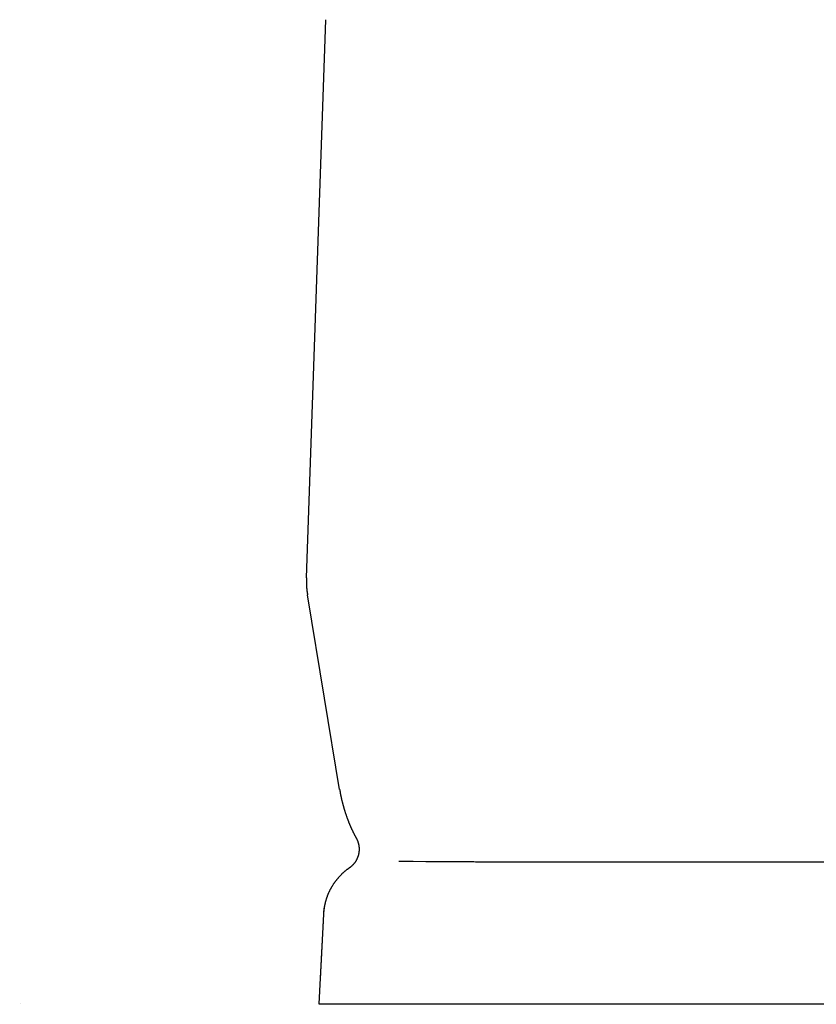
# Model space of a CAD drawing. Extents: x 0 to 30.1, y 0 to 30.
# Drawn here: x 0 to 6.5, y 0 to 8.1 of the extents above; entities that cross this region are included whole.
import ezdxf

# ---------------------------------------------------------------- set-up
doc = ezdxf.new("R2010")
doc.units = 0
doc.layers.get('0').update_dxf_attribs({"linetype": 'CONTINUOUS'})
doc.layers.get('DEFPOINTS').update_dxf_attribs({"linetype": 'CONTINUOUS'})

msp = doc.modelspace()

# ---------------------------------------------------------------- linework, layer by layer
msp.add_line((2.356282, 3.495115), (2.35721, 3.42334))
for points in [[(2.356282, 3.499064), (2.516555, 8.085429)], [(2.356282, 3.499528), (2.356282, 3.495115)], [(2.356282, 3.499064), (2.356282, 3.497438)], [(2.628282, 1.760681), (2.504941, 2.511642), (2.36476, 3.360625)], [(3.173559, 1.167903), (3.144524, 1.167903), (3.116186, 1.168135)], [(3.338361, 1.166742), (3.231745, 1.167438), (3.202477, 1.167438), (3.173559, 1.167903)], [(12.598778, 1.161864), (4.939118, 1.161864)], [(2.496114, 0.735166), (2.457556, 0)], [(2.496114, 0.734701), (2.468009, 0.203709)], [(2.496114, 0.750961), (2.495418, 0.746083)], [(2.497044, 0.761181), (2.496114, 0.750961)], [(2.496347, 0.740276), (2.496114, 0.734701)], [(2.497044, 0.750496), (2.496347, 0.740276)], [(2.49774, 0.761181), (2.496811, 0.750496)], [(2.498205, 0.771401), (2.497044, 0.761181)], [(2.499134, 0.771401), (2.49774, 0.761181)], [(2.499715, 0.782086), (2.498205, 0.771401)], [(2.500644, 0.781622), (2.498902, 0.771401)], [(2.499947, 0.784409), (2.499599, 0.782086)], [(2.500644, 0.783944), (2.499715, 0.775815)], [(2.500644, 0.783248), (2.500412, 0.780925)], [(2.457091, 0), (27.429381, 0)]]:
    msp.add_lwpolyline(points)
for points in [[(2.35721, 3.42334, 0), (2.35721, 3.42334, 0), (2.35721, 3.42333, 0), (2.35721, 3.42332, 0), (2.35721, 3.4233, 0), (2.35721, 3.42328, 0), (2.35722, 3.42326, 0), (2.35722, 3.42323, 0), (2.35722, 3.4232, 0), (2.35722, 3.42316, 0), (2.35722, 3.42312, 0), (2.35723, 3.42308, 0), (2.35723, 3.42303, 0), (2.35723, 3.42298, 0), (2.35723, 3.42292, 0), (2.35724, 3.42286, 0), (2.35724, 3.4228, 0), (2.35724, 3.42274, 0), (2.35725, 3.42267, 0), (2.35725, 3.4226, 0), (2.35725, 3.42252, 0), (2.35726, 3.42244, 0), (2.35726, 3.42236, 0), (2.35727, 3.42228, 0), (2.35727, 3.42219, 0), (2.35728, 3.42211, 0), (2.35728, 3.42202, 0), (2.35729, 3.42192, 0), (2.35729, 3.42183, 0), (2.3573, 3.42173, 0), (2.3573, 3.42163, 0), (2.35731, 3.42153, 0), (2.35731, 3.42142, 0), (2.35732, 3.42132, 0), (2.35732, 3.42121, 0), (2.35733, 3.4211, 0), (2.35733, 3.42099, 0), (2.35734, 3.42088, 0), (2.35735, 3.42076, 0), (2.35735, 3.42065, 0), (2.35736, 3.42053, 0), (2.35737, 3.42042, 0), (2.35737, 3.4203, 0), (2.35738, 3.42018, 0), (2.35738, 3.42006, 0), (2.35739, 3.41994, 0), (2.3574, 3.41981, 0), (2.3574, 3.41969, 0), (2.35741, 3.41957, 0), (2.35742, 3.41944, 0), (2.35742, 3.41932, 0), (2.35743, 3.4192, 0), (2.35744, 3.41907, 0), (2.35744, 3.41895, 0), (2.35745, 3.41882, 0), (2.35746, 3.4187, 0), (2.35746, 3.41857, 0), (2.35747, 3.41845, 0), (2.35747, 3.41833, 0), (2.35748, 3.4182, 0), (2.35749, 3.41808, 0), (2.35749, 3.41796, 0), (2.3575, 3.41784, 0), (2.35751, 3.41772, 0), (2.35751, 3.4176, 0), (2.35752, 3.41748, 0), (2.35753, 3.41736, 0), (2.35753, 3.41724, 0), (2.35754, 3.41713, 0), (2.35754, 3.41701, 0), (2.35755, 3.4169, 0), (2.35756, 3.41679, 0), (2.35756, 3.41668, 0), (2.35757, 3.41657, 0), (2.35757, 3.41647, 0), (2.35758, 3.41636, 0), (2.35758, 3.41626, 0), (2.35759, 3.41616, 0), (2.35759, 3.41606, 0), (2.3576, 3.41596, 0), (2.3576, 3.41587, 0), (2.35761, 3.41578, 0), (2.35761, 3.41569, 0), (2.35762, 3.4156, 0), (2.35762, 3.41552, 0), (2.35763, 3.41544, 0), (2.35763, 3.41536, 0), (2.35764, 3.41528, 0), (2.35764, 3.41521, 0), (2.35764, 3.41514, 0), (2.35765, 3.41507, 0), (2.35765, 3.41501, 0), (2.35765, 3.41495, 0), (2.35766, 3.4149, 0), (2.35766, 3.41484, 0), (2.35766, 3.41479, 0), (2.35766, 3.41475, 0), (2.35767, 3.41471, 0), (2.35767, 3.41467, 0), (2.35767, 3.41463, 0), (2.35767, 3.4146, 0), (2.35767, 3.41458, 0), (2.35767, 3.41456, 0), (2.35767, 3.41454, 0), (2.35768, 3.41453, 0), (2.35768, 3.41452, 0), (2.35768, 3.41451, 0), (2.3577, 3.41422, 0), (2.35774, 3.41377, 0), (2.35778, 3.41333, 0), (2.35782, 3.41288, 0), (2.35786, 3.41244, 0), (2.35791, 3.41199, 0), (2.35795, 3.41155, 0), (2.35799, 3.4111, 0), (2.35803, 3.41066, 0), (2.35808, 3.41022, 0), (2.35812, 3.40977, 0), (2.35816, 3.40933, 0), (2.35821, 3.40889, 0), (2.35825, 3.40845, 0), (2.3583, 3.408, 0), (2.35834, 3.40756, 0), (2.35839, 3.40712, 0), (2.35843, 3.40668, 0), (2.35848, 3.40624, 0), (2.35853, 3.40579, 0), (2.35858, 3.40535, 0), (2.35862, 3.40491, 0), (2.35867, 3.40447, 0), (2.35872, 3.40403, 0), (2.35877, 3.40359, 0), (2.35882, 3.40315, 0), (2.35887, 3.40271, 0), (2.35892, 3.40227, 0), (2.35897, 3.40183, 0), (2.35902, 3.40139, 0), (2.35907, 3.40095, 0), (2.35912, 3.40051, 0), (2.35917, 3.40007, 0), (2.35922, 3.39964, 0), (2.35927, 3.3992, 0), (2.35933, 3.39876, 0), (2.35938, 3.39832, 0), (2.35943, 3.39788, 0), (2.35949, 3.39744, 0), (2.35954, 3.39701, 0), (2.35959, 3.39657, 0), (2.35965, 3.39613, 0), (2.3597, 3.39569, 0), (2.35976, 3.39526, 0), (2.35981, 3.39482, 0), (2.35987, 3.39438, 0), (2.35992, 3.39395, 0), (2.35998, 3.39351, 0), (2.36003, 3.39307, 0), (2.36009, 3.39264, 0), (2.36015, 3.3922, 0), (2.3602, 3.39177, 0), (2.36026, 3.39133, 0), (2.36032, 3.39089, 0), (2.36038, 3.39046, 0), (2.36043, 3.39002, 0), (2.36049, 3.38959, 0), (2.36055, 3.38915, 0), (2.36061, 3.38872, 0), (2.36067, 3.38828, 0), (2.36073, 3.38785, 0), (2.36078, 3.38741, 0), (2.36084, 3.38698, 0), (2.3609, 3.38654, 0), (2.36096, 3.38611, 0), (2.36102, 3.38567, 0), (2.36108, 3.38524, 0), (2.36114, 3.3848, 0), (2.36121, 3.38437, 0), (2.36127, 3.38394, 0), (2.36133, 3.3835, 0), (2.36139, 3.38307, 0), (2.36145, 3.38263, 0), (2.36151, 3.3822, 0), (2.36157, 3.38177, 0), (2.36163, 3.38133, 0), (2.3617, 3.3809, 0), (2.36176, 3.38047, 0), (2.36182, 3.38003, 0), (2.36188, 3.3796, 0), (2.36195, 3.37917, 0), (2.36201, 3.37873, 0), (2.36207, 3.3783, 0), (2.36214, 3.37787, 0), (2.3622, 3.37743, 0), (2.36226, 3.377, 0), (2.36233, 3.37657, 0), (2.36239, 3.37613, 0), (2.36245, 3.3757, 0), (2.36252, 3.37527, 0), (2.36258, 3.37484, 0), (2.36265, 3.3744, 0), (2.36271, 3.37397, 0), (2.36277, 3.37354, 0), (2.36284, 3.3731, 0), (2.3629, 3.37267, 0), (2.36297, 3.37224, 0), (2.36303, 3.37181, 0), (2.3631, 3.37137, 0), (2.36316, 3.37094, 0), (2.36323, 3.37051, 0), (2.36329, 3.37008, 0), (2.36336, 3.36964, 0), (2.36342, 3.36921, 0), (2.36349, 3.36878, 0), (2.36356, 3.36835, 0), (2.3636, 3.36806, 0), (2.3636, 3.36805, 0), (2.3636, 3.36805, 0), (2.3636, 3.36804, 0), (2.3636, 3.36802, 0), (2.36361, 3.368, 0), (2.36361, 3.36798, 0), (2.36361, 3.36796, 0), (2.36362, 3.36793, 0), (2.36362, 3.3679, 0), (2.36363, 3.36786, 0), (2.36364, 3.36782, 0), (2.36364, 3.36778, 0), (2.36365, 3.36774, 0), (2.36366, 3.36769, 0), (2.36366, 3.36764, 0), (2.36367, 3.36759, 0), (2.36368, 3.36753, 0), (2.36369, 3.36747, 0), (2.3637, 3.36741, 0), (2.36371, 3.36735, 0), (2.36372, 3.36728, 0), (2.36373, 3.36721, 0), (2.36374, 3.36714, 0), (2.36375, 3.36707, 0), (2.36377, 3.36699, 0), (2.36378, 3.36692, 0), (2.36379, 3.36684, 0), (2.3638, 3.36676, 0), (2.36382, 3.36667, 0), (2.36383, 3.36659, 0), (2.36384, 3.3665, 0), (2.36386, 3.36641, 0), (2.36387, 3.36632, 0), (2.36388, 3.36623, 0), (2.3639, 3.36614, 0), (2.36391, 3.36605, 0), (2.36393, 3.36595, 0), (2.36394, 3.36586, 0), (2.36396, 3.36576, 0), (2.36397, 3.36566, 0), (2.36399, 3.36556, 0), (2.364, 3.36546, 0), (2.36402, 3.36536, 0), (2.36404, 3.36526, 0), (2.36405, 3.36516, 0), (2.36407, 3.36505, 0), (2.36408, 3.36495, 0), (2.3641, 3.36485, 0), (2.36412, 3.36474, 0), (2.36413, 3.36464, 0), (2.36415, 3.36453, 0), (2.36417, 3.36443, 0), (2.36418, 3.36432, 0), (2.3642, 3.36422, 0), (2.36421, 3.36411, 0), (2.36423, 3.36401, 0), (2.36425, 3.36391, 0), (2.36426, 3.3638, 0), (2.36428, 3.3637, 0), (2.3643, 3.36359, 0), (2.36431, 3.36349, 0), (2.36433, 3.36339, 0), (2.36434, 3.36329, 0), (2.36436, 3.36319, 0), (2.36438, 3.36309, 0), (2.36439, 3.36299, 0), (2.36441, 3.36289, 0), (2.36442, 3.36279, 0), (2.36444, 3.3627, 0), (2.36445, 3.3626, 0), (2.36447, 3.36251, 0), (2.36448, 3.36242, 0), (2.36449, 3.36233, 0), (2.36451, 3.36224, 0), (2.36452, 3.36215, 0), (2.36454, 3.36207, 0), (2.36455, 3.36198, 0), (2.36456, 3.3619, 0), (2.36457, 3.36182, 0), (2.36459, 3.36174, 0), (2.3646, 3.36166, 0), (2.36461, 3.36159, 0), (2.36462, 3.36152, 0), (2.36463, 3.36145, 0), (2.36464, 3.36138, 0), (2.36465, 3.36131, 0), (2.36466, 3.36125, 0), (2.36467, 3.36119, 0), (2.36468, 3.36113, 0), (2.36469, 3.36108, 0), (2.3647, 3.36103, 0), (2.36471, 3.36098, 0), (2.36471, 3.36093, 0), (2.36472, 3.36089, 0), (2.36473, 3.36085, 0), (2.36473, 3.36081, 0), (2.36474, 3.36078, 0), (2.36474, 3.36074, 0), (2.36475, 3.36072, 0), (2.36475, 3.36069, 0), (2.36475, 3.36067, 0), (2.36476, 3.36066, 0), (2.36476, 3.36064, 0), (2.36476, 3.36063, 0), (2.36476, 3.36063, 0), (2.36476, 3.36062, 0)], [(2.62886, 1.76045, 0), (2.62886, 1.76044, 0), (2.62887, 1.76042, 0), (2.62887, 1.76038, 0), (2.62888, 1.76033, 0), (2.62889, 1.76027, 0), (2.6289, 1.76019, 0), (2.62892, 1.76011, 0), (2.62894, 1.76, 0), (2.62895, 1.75989, 0), (2.62898, 1.75976, 0), (2.629, 1.75962, 0), (2.62902, 1.75947, 0), (2.62905, 1.75931, 0), (2.62908, 1.75914, 0), (2.62911, 1.75895, 0), (2.62914, 1.75876, 0), (2.62917, 1.75856, 0), (2.62921, 1.75834, 0), (2.62924, 1.75812, 0), (2.62928, 1.75788, 0), (2.62932, 1.75764, 0), (2.62936, 1.75739, 0), (2.62941, 1.75713, 0), (2.62945, 1.75686, 0), (2.6295, 1.75658, 0), (2.62954, 1.7563, 0), (2.62959, 1.75601, 0), (2.62964, 1.75571, 0), (2.62969, 1.7554, 0), (2.62974, 1.75509, 0), (2.62979, 1.75477, 0), (2.62985, 1.75445, 0), (2.6299, 1.75411, 0), (2.62996, 1.75378, 0), (2.63001, 1.75344, 0), (2.63007, 1.75309, 0), (2.63013, 1.75274, 0), (2.63018, 1.75238, 0), (2.63024, 1.75202, 0), (2.6303, 1.75166, 0), (2.63036, 1.75129, 0), (2.63042, 1.75092, 0), (2.63049, 1.75054, 0), (2.63055, 1.75017, 0), (2.63061, 1.74979, 0), (2.63067, 1.74941, 0), (2.63073, 1.74902, 0), (2.6308, 1.74864, 0), (2.63086, 1.74825, 0), (2.63093, 1.74786, 0), (2.63099, 1.74747, 0), (2.63105, 1.74708, 0), (2.63112, 1.74669, 0), (2.63118, 1.7463, 0), (2.63124, 1.74591, 0), (2.63131, 1.74552, 0), (2.63137, 1.74514, 0), (2.63144, 1.74475, 0), (2.6315, 1.74436, 0), (2.63156, 1.74398, 0), (2.63162, 1.7436, 0), (2.63169, 1.74322, 0), (2.63175, 1.74284, 0), (2.63181, 1.74246, 0), (2.63187, 1.74209, 0), (2.63193, 1.74172, 0), (2.63199, 1.74136, 0), (2.63205, 1.74099, 0), (2.63211, 1.74064, 0), (2.63217, 1.74028, 0), (2.63222, 1.73994, 0), (2.63228, 1.73959, 0), (2.63234, 1.73925, 0), (2.63239, 1.73892, 0), (2.63244, 1.73859, 0), (2.6325, 1.73827, 0), (2.63255, 1.73796, 0), (2.6326, 1.73765, 0), (2.63265, 1.73735, 0), (2.6327, 1.73705, 0), (2.63274, 1.73677, 0), (2.63279, 1.73649, 0), (2.63283, 1.73622, 0), (2.63288, 1.73595, 0), (2.63292, 1.7357, 0), (2.63296, 1.73545, 0), (2.633, 1.73522, 0), (2.63303, 1.73499, 0), (2.63307, 1.73477, 0), (2.6331, 1.73456, 0), (2.63314, 1.73437, 0), (2.63317, 1.73418, 0), (2.6332, 1.734, 0), (2.63322, 1.73384, 0), (2.63325, 1.73368, 0), (2.63327, 1.73354, 0), (2.63329, 1.73341, 0), (2.63331, 1.73329, 0), (2.63333, 1.73318, 0), (2.63335, 1.73309, 0), (2.63336, 1.73301, 0), (2.63337, 1.73294, 0), (2.63338, 1.73289, 0), (2.63339, 1.73285, 0), (2.63339, 1.73282, 0), (2.63339, 1.73281, 0), (2.63383, 1.73052, 0), (2.63449, 1.72709, 0), (2.63515, 1.72366, 0), (2.63583, 1.72023, 0), (2.63652, 1.7168, 0), (2.63721, 1.71338, 0), (2.63792, 1.70996, 0), (2.63863, 1.70654, 0), (2.63935, 1.70312, 0), (2.64008, 1.6997, 0), (2.64082, 1.69629, 0), (2.64157, 1.69288, 0), (2.64233, 1.68947, 0), (2.6431, 1.68606, 0), (2.64387, 1.68265, 0), (2.64466, 1.67925, 0), (2.64545, 1.67585, 0), (2.64626, 1.67245, 0), (2.64707, 1.66906, 0), (2.64789, 1.66566, 0), (2.64872, 1.66227, 0), (2.64956, 1.65888, 0), (2.65041, 1.65549, 0), (2.65126, 1.65211, 0), (2.65213, 1.64873, 0), (2.653, 1.64535, 0), (2.65389, 1.64197, 0), (2.65478, 1.6386, 0), (2.65568, 1.63522, 0), (2.65659, 1.63185, 0), (2.65751, 1.62849, 0), (2.65844, 1.62512, 0), (2.65938, 1.62176, 0), (2.66033, 1.6184, 0), (2.66128, 1.61504, 0), (2.66225, 1.61169, 0), (2.66322, 1.60834, 0), (2.6642, 1.60499, 0), (2.66519, 1.60164, 0), (2.66619, 1.5983, 0), (2.6672, 1.59496, 0), (2.66822, 1.59162, 0), (2.66925, 1.58829, 0), (2.67028, 1.58496, 0), (2.67133, 1.58163, 0), (2.67238, 1.5783, 0), (2.67345, 1.57498, 0), (2.67452, 1.57166, 0), (2.6756, 1.56835, 0), (2.67669, 1.56503, 0), (2.67779, 1.56172, 0), (2.6789, 1.55841, 0), (2.68001, 1.55511, 0), (2.68114, 1.55181, 0), (2.68227, 1.54851, 0), (2.68342, 1.54522, 0), (2.68457, 1.54192, 0), (2.68573, 1.53864, 0), (2.6869, 1.53535, 0), (2.68808, 1.53207, 0), (2.68927, 1.52879, 0), (2.69046, 1.52551, 0), (2.69167, 1.52224, 0), (2.69288, 1.51897, 0), (2.69411, 1.51571, 0), (2.69534, 1.51245, 0), (2.69658, 1.50919, 0), (2.69783, 1.50593, 0), (2.69909, 1.50268, 0), (2.70036, 1.49943, 0), (2.70164, 1.49619, 0), (2.70292, 1.49295, 0), (2.70422, 1.48971, 0), (2.70552, 1.48648, 0), (2.70684, 1.48325, 0), (2.70816, 1.48002, 0), (2.70949, 1.4768, 0), (2.71083, 1.47358, 0), (2.71218, 1.47037, 0), (2.71353, 1.46715, 0), (2.7149, 1.46395, 0), (2.71628, 1.46074, 0), (2.71766, 1.45754, 0), (2.71905, 1.45435, 0), (2.72046, 1.45116, 0), (2.72187, 1.44797, 0), (2.72329, 1.44478, 0), (2.72472, 1.4416, 0), (2.72615, 1.43843, 0), (2.7276, 1.43525, 0), (2.72905, 1.43209, 0), (2.73052, 1.42892, 0), (2.73199, 1.42576, 0), (2.73347, 1.42261, 0), (2.73497, 1.41945, 0), (2.73646, 1.41631, 0), (2.73797, 1.41316, 0), (2.73949, 1.41002, 0), (2.74102, 1.40689, 0), (2.74255, 1.40376, 0), (2.7441, 1.40063, 0), (2.74565, 1.39751, 0), (2.74721, 1.39439, 0), (2.74878, 1.39128, 0), (2.75036, 1.38817, 0), (2.75195, 1.38506, 0), (2.75302, 1.38299, 0), (2.75302, 1.38298, 0), (2.75304, 1.38296, 0), (2.75306, 1.38292, 0), (2.75308, 1.38287, 0), (2.75312, 1.38281, 0), (2.75315, 1.38274, 0), (2.7532, 1.38265, 0), (2.75325, 1.38255, 0), (2.75331, 1.38244, 0), (2.75338, 1.38232, 0), (2.75345, 1.38219, 0), (2.75352, 1.38205, 0), (2.7536, 1.3819, 0), (2.75369, 1.38174, 0), (2.75378, 1.38157, 0), (2.75388, 1.38139, 0), (2.75398, 1.3812, 0), (2.75409, 1.381, 0), (2.7542, 1.38079, 0), (2.75432, 1.38057, 0), (2.75444, 1.38035, 0), (2.75456, 1.38011, 0), (2.75469, 1.37987, 0), (2.75483, 1.37962, 0), (2.75496, 1.37937, 0), (2.7551, 1.3791, 0), (2.75525, 1.37884, 0), (2.7554, 1.37856, 0), (2.75555, 1.37828, 0), (2.7557, 1.37799, 0), (2.75586, 1.37769, 0), (2.75602, 1.37739, 0), (2.75618, 1.37709, 0), (2.75635, 1.37678, 0), (2.75652, 1.37647, 0), (2.75669, 1.37615, 0), (2.75686, 1.37582, 0), (2.75704, 1.3755, 0), (2.75722, 1.37516, 0), (2.7574, 1.37483, 0), (2.75758, 1.37449, 0), (2.75776, 1.37415, 0), (2.75795, 1.37381, 0), (2.75813, 1.37346, 0), (2.75832, 1.37311, 0), (2.75851, 1.37276, 0), (2.7587, 1.37241, 0), (2.75889, 1.37206, 0), (2.75908, 1.3717, 0), (2.75927, 1.37135, 0), (2.75946, 1.37099, 0), (2.75965, 1.37063, 0), (2.75984, 1.37028, 0), (2.76003, 1.36992, 0), (2.76023, 1.36956, 0), (2.76042, 1.36921, 0), (2.76061, 1.36885, 0), (2.7608, 1.3685, 0), (2.76099, 1.36814, 0), (2.76118, 1.36779, 0), (2.76136, 1.36744, 0), (2.76155, 1.36709, 0), (2.76174, 1.36675, 0), (2.76192, 1.36641, 0), (2.7621, 1.36607, 0), (2.76228, 1.36573, 0), (2.76246, 1.36539, 0), (2.76264, 1.36506, 0), (2.76281, 1.36474, 0), (2.76299, 1.36442, 0), (2.76316, 1.3641, 0), (2.76332, 1.36379, 0), (2.76349, 1.36348, 0), (2.76365, 1.36317, 0), (2.76381, 1.36288, 0), (2.76397, 1.36258, 0), (2.76412, 1.3623, 0), (2.76427, 1.36202, 0), (2.76442, 1.36174, 0), (2.76456, 1.36148, 0), (2.7647, 1.36122, 0), (2.76484, 1.36096, 0), (2.76497, 1.36072, 0), (2.7651, 1.36048, 0), (2.76522, 1.36025, 0), (2.76534, 1.36003, 0), (2.76546, 1.35981, 0), (2.76557, 1.35961, 0), (2.76567, 1.35941, 0), (2.76577, 1.35922, 0), (2.76587, 1.35905, 0), (2.76596, 1.35888, 0), (2.76604, 1.35872, 0), (2.76612, 1.35857, 0), (2.7662, 1.35843, 0), (2.76627, 1.35831, 0), (2.76633, 1.35819, 0), (2.76639, 1.35808, 0), (2.76644, 1.35799, 0), (2.76648, 1.35791, 0), (2.76652, 1.35784, 0), (2.76655, 1.35778, 0), (2.76657, 1.35774, 0), (2.76659, 1.3577, 0), (2.7666, 1.35768, 0), (2.7666, 1.35768, 0)], [(2.76602, 1.35768, 0), (2.76602, 1.35767, 0), (2.76603, 1.35767, 0), (2.76603, 1.35766, 0), (2.76604, 1.35765, 0), (2.76605, 1.35764, 0), (2.76605, 1.35763, 0), (2.76607, 1.35761, 0), (2.76608, 1.35759, 0), (2.76609, 1.35757, 0), (2.76611, 1.35754, 0), (2.76612, 1.35752, 0), (2.76614, 1.35749, 0), (2.76616, 1.35746, 0), (2.76618, 1.35742, 0), (2.76621, 1.35739, 0), (2.76623, 1.35735, 0), (2.76625, 1.35731, 0), (2.76628, 1.35727, 0), (2.76631, 1.35722, 0), (2.76634, 1.35718, 0), (2.76637, 1.35713, 0), (2.7664, 1.35708, 0), (2.76643, 1.35703, 0), (2.76646, 1.35698, 0), (2.76649, 1.35693, 0), (2.76653, 1.35687, 0), (2.76656, 1.35682, 0), (2.7666, 1.35676, 0), (2.76664, 1.3567, 0), (2.76668, 1.35664, 0), (2.76672, 1.35658, 0), (2.76676, 1.35652, 0), (2.7668, 1.35645, 0), (2.76684, 1.35639, 0), (2.76688, 1.35632, 0), (2.76692, 1.35625, 0), (2.76696, 1.35619, 0), (2.76701, 1.35612, 0), (2.76705, 1.35605, 0), (2.76709, 1.35598, 0), (2.76714, 1.35591, 0), (2.76718, 1.35583, 0), (2.76723, 1.35576, 0), (2.76728, 1.35569, 0), (2.76732, 1.35562, 0), (2.76737, 1.35554, 0), (2.76742, 1.35547, 0), (2.76746, 1.35539, 0), (2.76751, 1.35532, 0), (2.76756, 1.35524, 0), (2.7676, 1.35517, 0), (2.76765, 1.35509, 0), (2.7677, 1.35502, 0), (2.76775, 1.35494, 0), (2.76779, 1.35487, 0), (2.76784, 1.35479, 0), (2.76789, 1.35472, 0), (2.76794, 1.35464, 0), (2.76798, 1.35457, 0), (2.76803, 1.35449, 0), (2.76808, 1.35442, 0), (2.76812, 1.35434, 0), (2.76817, 1.35427, 0), (2.76822, 1.3542, 0), (2.76826, 1.35413, 0), (2.76831, 1.35406, 0), (2.76835, 1.35399, 0), (2.76839, 1.35392, 0), (2.76844, 1.35385, 0), (2.76848, 1.35378, 0), (2.76852, 1.35371, 0), (2.76857, 1.35364, 0), (2.76861, 1.35358, 0), (2.76865, 1.35351, 0), (2.76869, 1.35345, 0), (2.76873, 1.35339, 0), (2.76876, 1.35333, 0), (2.7688, 1.35327, 0), (2.76884, 1.35321, 0), (2.76887, 1.35315, 0), (2.76891, 1.3531, 0), (2.76894, 1.35304, 0), (2.76898, 1.35299, 0), (2.76901, 1.35294, 0), (2.76904, 1.35289, 0), (2.76907, 1.35284, 0), (2.7691, 1.3528, 0), (2.76913, 1.35275, 0), (2.76915, 1.35271, 0), (2.76918, 1.35267, 0), (2.7692, 1.35263, 0), (2.76922, 1.3526, 0), (2.76925, 1.35256, 0), (2.76927, 1.35253, 0), (2.76929, 1.3525, 0), (2.7693, 1.35247, 0), (2.76932, 1.35245, 0), (2.76933, 1.35243, 0), (2.76935, 1.35241, 0), (2.76936, 1.35239, 0), (2.76937, 1.35237, 0), (2.76938, 1.35236, 0), (2.76938, 1.35235, 0), (2.76939, 1.35234, 0), (2.76939, 1.35234, 0), (2.76939, 1.35233, 0), (2.77014, 1.35079, 0), (2.77123, 1.34848, 0), (2.77229, 1.34615, 0), (2.77332, 1.34382, 0), (2.77431, 1.34148, 0), (2.77527, 1.33913, 0), (2.7762, 1.33678, 0), (2.77709, 1.33442, 0), (2.77795, 1.33205, 0), (2.77878, 1.32968, 0), (2.77957, 1.3273, 0), (2.78033, 1.32491, 0), (2.78105, 1.32252, 0), (2.78175, 1.32013, 0), (2.78241, 1.31773, 0), (2.78303, 1.31533, 0), (2.78363, 1.31292, 0), (2.78419, 1.31051, 0), (2.78472, 1.3081, 0), (2.78522, 1.30568, 0), (2.78568, 1.30326, 0), (2.78611, 1.30084, 0), (2.78651, 1.29841, 0), (2.78688, 1.29599, 0), (2.78721, 1.29356, 0), (2.78752, 1.29113, 0), (2.78779, 1.2887, 0), (2.78803, 1.28627, 0), (2.78823, 1.28384, 0), (2.78841, 1.28141, 0), (2.78855, 1.27898, 0), (2.78867, 1.27655, 0), (2.78875, 1.27413, 0), (2.78879, 1.2717, 0), (2.78881, 1.26927, 0), (2.7888, 1.26685, 0), (2.78875, 1.26443, 0), (2.78868, 1.26201, 0), (2.78857, 1.25959, 0), (2.78843, 1.25718, 0), (2.78826, 1.25477, 0), (2.78806, 1.25236, 0), (2.78783, 1.24996, 0), (2.78757, 1.24756, 0), (2.78728, 1.24517, 0), (2.78695, 1.24278, 0), (2.7866, 1.24039, 0), (2.78621, 1.23801, 0), (2.7858, 1.23564, 0), (2.78536, 1.23328, 0), (2.78488, 1.23092, 0), (2.78437, 1.22856, 0), (2.78384, 1.22621, 0), (2.78327, 1.22388, 0), (2.78268, 1.22154, 0), (2.78205, 1.21922, 0), (2.7814, 1.2169, 0), (2.78072, 1.2146, 0), (2.78, 1.2123, 0), (2.77926, 1.21001, 0), (2.77848, 1.20773, 0), (2.77768, 1.20546, 0), (2.77685, 1.2032, 0), (2.77599, 1.20094, 0), (2.7751, 1.1987, 0), (2.77418, 1.19648, 0), (2.77323, 1.19426, 0), (2.77225, 1.19205, 0), (2.77125, 1.18986, 0), (2.77021, 1.18767, 0), (2.76915, 1.1855, 0), (2.76806, 1.18335, 0), (2.76694, 1.1812, 0), (2.76579, 1.17907, 0), (2.76461, 1.17695, 0), (2.7634, 1.17485, 0), (2.76217, 1.17276, 0), (2.76091, 1.17068, 0), (2.75962, 1.16862, 0), (2.7583, 1.16658, 0), (2.75695, 1.16455, 0), (2.75558, 1.16253, 0), (2.75418, 1.16053, 0), (2.75275, 1.15855, 0), (2.75129, 1.15659, 0), (2.7498, 1.15464, 0), (2.74829, 1.15271, 0), (2.74675, 1.15079, 0), (2.74518, 1.1489, 0), (2.74359, 1.14702, 0), (2.74197, 1.14516, 0), (2.74032, 1.14332, 0), (2.73864, 1.1415, 0), (2.73694, 1.13969, 0), (2.73521, 1.13791, 0), (2.73345, 1.13615, 0), (2.73167, 1.13441, 0), (2.72986, 1.13268, 0), (2.72802, 1.13098, 0), (2.72616, 1.1293, 0), (2.72427, 1.12764, 0), (2.72235, 1.126, 0), (2.72041, 1.12439, 0), (2.71844, 1.1228, 0), (2.71645, 1.12123, 0), (2.71443, 1.11968, 0), (2.71306, 1.11866, 0), (2.71306, 1.11866, 0), (2.71306, 1.11865, 0), (2.71305, 1.11865, 0), (2.71304, 1.11864, 0), (2.71303, 1.11863, 0), (2.71301, 1.11862, 0), (2.71299, 1.11861, 0), (2.71297, 1.11859, 0), (2.71295, 1.11857, 0), (2.71293, 1.11856, 0), (2.7129, 1.11853, 0), (2.71287, 1.11851, 0), (2.71284, 1.11849, 0), (2.7128, 1.11846, 0), (2.71277, 1.11844, 0), (2.71273, 1.11841, 0), (2.71269, 1.11838, 0), (2.71265, 1.11835, 0), (2.71261, 1.11832, 0), (2.71256, 1.11828, 0), (2.71252, 1.11825, 0), (2.71247, 1.11821, 0), (2.71242, 1.11817, 0), (2.71237, 1.11813, 0), (2.71232, 1.11809, 0), (2.71226, 1.11805, 0), (2.71221, 1.11801, 0), (2.71215, 1.11797, 0), (2.71209, 1.11792, 0), (2.71203, 1.11788, 0), (2.71197, 1.11783, 0), (2.71191, 1.11779, 0), (2.71185, 1.11774, 0), (2.71178, 1.11769, 0), (2.71172, 1.11764, 0), (2.71165, 1.11759, 0), (2.71158, 1.11754, 0), (2.71152, 1.11749, 0), (2.71145, 1.11744, 0), (2.71138, 1.11739, 0), (2.71131, 1.11733, 0), (2.71124, 1.11728, 0), (2.71117, 1.11723, 0), (2.7111, 1.11717, 0), (2.71102, 1.11712, 0), (2.71095, 1.11706, 0), (2.71088, 1.11701, 0), (2.71081, 1.11695, 0), (2.71073, 1.1169, 0), (2.71066, 1.11684, 0), (2.71059, 1.11679, 0), (2.71051, 1.11673, 0), (2.71044, 1.11668, 0), (2.71036, 1.11662, 0), (2.71029, 1.11656, 0), (2.71022, 1.11651, 0), (2.71014, 1.11645, 0), (2.71007, 1.1164, 0), (2.71, 1.11634, 0), (2.70993, 1.11629, 0), (2.70985, 1.11623, 0), (2.70978, 1.11618, 0), (2.70971, 1.11613, 0), (2.70964, 1.11607, 0), (2.70957, 1.11602, 0), (2.7095, 1.11597, 0), (2.70943, 1.11591, 0), (2.70936, 1.11586, 0), (2.7093, 1.11581, 0), (2.70923, 1.11576, 0), (2.70916, 1.11571, 0), (2.7091, 1.11566, 0), (2.70904, 1.11562, 0), (2.70897, 1.11557, 0), (2.70891, 1.11552, 0), (2.70885, 1.11548, 0), (2.70879, 1.11543, 0), (2.70873, 1.11539, 0), (2.70868, 1.11535, 0), (2.70862, 1.1153, 0), (2.70857, 1.11526, 0), (2.70852, 1.11522, 0), (2.70847, 1.11519, 0), (2.70842, 1.11515, 0), (2.70837, 1.11511, 0), (2.70832, 1.11508, 0), (2.70828, 1.11504, 0), (2.70824, 1.11501, 0), (2.7082, 1.11498, 0), (2.70816, 1.11495, 0), (2.70812, 1.11492, 0), (2.70809, 1.1149, 0), (2.70805, 1.11487, 0), (2.70802, 1.11485, 0), (2.70799, 1.11483, 0), (2.70797, 1.11481, 0), (2.70794, 1.11479, 0), (2.70792, 1.11477, 0), (2.7079, 1.11476, 0), (2.70789, 1.11475, 0), (2.70787, 1.11474, 0), (2.70786, 1.11473, 0), (2.70785, 1.11472, 0), (2.70784, 1.11472, 0), (2.70784, 1.11471, 0), (2.70784, 1.11471, 0)], [(4.93912, 1.16186, 0), (4.93909, 1.16186, 0), (4.93902, 1.16186, 0), (4.9389, 1.16186, 0), (4.93873, 1.16186, 0), (4.93851, 1.16186, 0), (4.93825, 1.16186, 0), (4.93794, 1.16186, 0), (4.93759, 1.16186, 0), (4.93719, 1.16186, 0), (4.93676, 1.16186, 0), (4.93628, 1.16186, 0), (4.93577, 1.16186, 0), (4.93521, 1.16186, 0), (4.93462, 1.16186, 0), (4.93399, 1.16186, 0), (4.93332, 1.16186, 0), (4.93262, 1.16186, 0), (4.93188, 1.16186, 0), (4.93111, 1.16186, 0), (4.93031, 1.16186, 0), (4.92948, 1.16186, 0), (4.92861, 1.16186, 0), (4.92772, 1.16186, 0), (4.9268, 1.16186, 0), (4.92585, 1.16186, 0), (4.92487, 1.16186, 0), (4.92387, 1.16186, 0), (4.92284, 1.16186, 0), (4.92179, 1.16186, 0), (4.92072, 1.16186, 0), (4.91963, 1.16186, 0), (4.91851, 1.16186, 0), (4.91737, 1.16186, 0), (4.91622, 1.16186, 0), (4.91504, 1.16186, 0), (4.91385, 1.16186, 0), (4.91265, 1.16186, 0), (4.91142, 1.16186, 0), (4.91019, 1.16186, 0), (4.90894, 1.16186, 0), (4.90768, 1.16186, 0), (4.9064, 1.16186, 0), (4.90512, 1.16186, 0), (4.90382, 1.16186, 0), (4.90252, 1.16186, 0), (4.90121, 1.16186, 0), (4.89989, 1.16186, 0), (4.89857, 1.16186, 0), (4.89724, 1.16186, 0), (4.89591, 1.16186, 0), (4.89457, 1.16186, 0), (4.89324, 1.16186, 0), (4.8919, 1.16186, 0), (4.89056, 1.16186, 0), (4.88922, 1.16186, 0), (4.88789, 1.16186, 0), (4.88655, 1.16186, 0), (4.88522, 1.16186, 0), (4.8839, 1.16186, 0), (4.88258, 1.16186, 0), (4.88127, 1.16186, 0), (4.87996, 1.16186, 0), (4.87866, 1.16186, 0), (4.87737, 1.16186, 0), (4.8761, 1.16186, 0), (4.87483, 1.16186, 0), (4.87358, 1.16186, 0), (4.87233, 1.16186, 0), (4.87111, 1.16186, 0), (4.8699, 1.16186, 0), (4.8687, 1.16186, 0), (4.86752, 1.16186, 0), (4.86636, 1.16186, 0), (4.86522, 1.16186, 0), (4.86409, 1.16186, 0), (4.86299, 1.16186, 0), (4.86191, 1.16186, 0), (4.86085, 1.16186, 0), (4.85982, 1.16186, 0), (4.85881, 1.16186, 0), (4.85782, 1.16186, 0), (4.85686, 1.16186, 0), (4.85593, 1.16186, 0), (4.85503, 1.16186, 0), (4.85416, 1.16186, 0), (4.85331, 1.16186, 0), (4.8525, 1.16186, 0), (4.85172, 1.16186, 0), (4.85097, 1.16186, 0), (4.85026, 1.16186, 0), (4.84958, 1.16186, 0), (4.84894, 1.16186, 0), (4.84833, 1.16186, 0), (4.84776, 1.16186, 0), (4.84724, 1.16186, 0), (4.84675, 1.16186, 0), (4.8463, 1.16186, 0), (4.84589, 1.16186, 0), (4.84552, 1.16186, 0), (4.8452, 1.16186, 0), (4.84492, 1.16186, 0), (4.84469, 1.16186, 0), (4.84451, 1.16186, 0), (4.84437, 1.16186, 0), (4.84428, 1.16186, 0), (4.84423, 1.16186, 0), (4.83536, 1.16186, 0), (4.82207, 1.16186, 0), (4.80877, 1.16187, 0), (4.79547, 1.16187, 0), (4.78217, 1.16187, 0), (4.76887, 1.16188, 0), (4.75557, 1.16188, 0), (4.74227, 1.16189, 0), (4.72897, 1.16189, 0), (4.71568, 1.1619, 0), (4.70238, 1.16191, 0), (4.68908, 1.16191, 0), (4.67578, 1.16192, 0), (4.66249, 1.16193, 0), (4.64919, 1.16194, 0), (4.63589, 1.16195, 0), (4.6226, 1.16197, 0), (4.6093, 1.16198, 0), (4.596, 1.16199, 0), (4.58271, 1.16201, 0), (4.56941, 1.16202, 0), (4.55612, 1.16204, 0), (4.54282, 1.16205, 0), (4.52953, 1.16207, 0), (4.51623, 1.16209, 0), (4.50294, 1.1621, 0), (4.48964, 1.16212, 0), (4.47635, 1.16214, 0), (4.46305, 1.16216, 0), (4.44976, 1.16218, 0), (4.43647, 1.16221, 0), (4.42317, 1.16223, 0), (4.40988, 1.16225, 0), (4.39659, 1.16228, 0), (4.38329, 1.1623, 0), (4.37, 1.16233, 0), (4.35671, 1.16235, 0), (4.34341, 1.16238, 0), (4.33012, 1.16241, 0), (4.31683, 1.16243, 0), (4.30354, 1.16246, 0), (4.29024, 1.16249, 0), (4.27695, 1.16252, 0), (4.26366, 1.16255, 0), (4.25037, 1.16258, 0), (4.23707, 1.16262, 0), (4.22378, 1.16265, 0), (4.21049, 1.16268, 0), (4.1972, 1.16272, 0), (4.18391, 1.16275, 0), (4.17062, 1.16279, 0), (4.15733, 1.16282, 0), (4.14403, 1.16286, 0), (4.13074, 1.1629, 0), (4.11745, 1.16294, 0), (4.10416, 1.16298, 0), (4.09087, 1.16302, 0), (4.07758, 1.16306, 0), (4.06429, 1.1631, 0), (4.051, 1.16314, 0), (4.03771, 1.16318, 0), (4.02442, 1.16322, 0), (4.01113, 1.16327, 0), (3.99784, 1.16331, 0), (3.98455, 1.16336, 0), (3.97126, 1.1634, 0), (3.95797, 1.16345, 0), (3.94468, 1.1635, 0), (3.93139, 1.16354, 0), (3.9181, 1.16359, 0), (3.90481, 1.16364, 0), (3.89152, 1.16369, 0), (3.87823, 1.16374, 0), (3.86494, 1.16379, 0), (3.85165, 1.16384, 0), (3.83836, 1.1639, 0), (3.82507, 1.16395, 0), (3.81178, 1.164, 0), (3.79849, 1.16406, 0), (3.7852, 1.16411, 0), (3.77191, 1.16417, 0), (3.75862, 1.16422, 0), (3.74533, 1.16428, 0), (3.73204, 1.16434, 0), (3.71875, 1.1644, 0), (3.70546, 1.16446, 0), (3.69217, 1.16452, 0), (3.67888, 1.16458, 0), (3.6656, 1.16464, 0), (3.65231, 1.1647, 0), (3.63902, 1.16476, 0), (3.62573, 1.16482, 0), (3.61244, 1.16489, 0), (3.59915, 1.16495, 0), (3.58586, 1.16501, 0), (3.57257, 1.16508, 0), (3.55928, 1.16514, 0), (3.54599, 1.16521, 0), (3.5327, 1.16528, 0), (3.51941, 1.16535, 0), (3.50612, 1.16541, 0), (3.49283, 1.16548, 0), (3.47954, 1.16555, 0), (3.46625, 1.16562, 0), (3.45296, 1.16569, 0), (3.43967, 1.16576, 0), (3.43081, 1.16581, 0), (3.43077, 1.16581, 0), (3.43068, 1.16581, 0), (3.43054, 1.16581, 0), (3.43036, 1.16582, 0), (3.43013, 1.16582, 0), (3.42986, 1.16582, 0), (3.42955, 1.16582, 0), (3.42919, 1.16582, 0), (3.4288, 1.16583, 0), (3.42836, 1.16583, 0), (3.42788, 1.16583, 0), (3.42737, 1.16584, 0), (3.42681, 1.16584, 0), (3.42622, 1.16585, 0), (3.4256, 1.16585, 0), (3.42493, 1.16586, 0), (3.42424, 1.16586, 0), (3.42351, 1.16587, 0), (3.42275, 1.16587, 0), (3.42196, 1.16588, 0), (3.42114, 1.16589, 0), (3.42029, 1.16589, 0), (3.41941, 1.1659, 0), (3.4185, 1.16591, 0), (3.41757, 1.16591, 0), (3.41661, 1.16592, 0), (3.41562, 1.16593, 0), (3.41462, 1.16593, 0), (3.41358, 1.16594, 0), (3.41253, 1.16595, 0), (3.41146, 1.16596, 0), (3.41036, 1.16597, 0), (3.40925, 1.16598, 0), (3.40812, 1.16598, 0), (3.40697, 1.16599, 0), (3.4058, 1.166, 0), (3.40462, 1.16601, 0), (3.40343, 1.16602, 0), (3.40222, 1.16603, 0), (3.401, 1.16604, 0), (3.39976, 1.16605, 0), (3.39852, 1.16606, 0), (3.39726, 1.16607, 0), (3.396, 1.16607, 0), (3.39473, 1.16608, 0), (3.39345, 1.16609, 0), (3.39216, 1.1661, 0), (3.39087, 1.16611, 0), (3.38958, 1.16612, 0), (3.38828, 1.16613, 0), (3.38697, 1.16614, 0), (3.38567, 1.16615, 0), (3.38437, 1.16616, 0), (3.38306, 1.16617, 0), (3.38176, 1.16618, 0), (3.38046, 1.16619, 0), (3.37916, 1.1662, 0), (3.37787, 1.16621, 0), (3.37658, 1.16622, 0), (3.3753, 1.16623, 0), (3.37402, 1.16624, 0), (3.37275, 1.16625, 0), (3.37149, 1.16626, 0), (3.37024, 1.16627, 0), (3.369, 1.16628, 0), (3.36777, 1.16629, 0), (3.36655, 1.1663, 0), (3.36534, 1.16631, 0), (3.36415, 1.16631, 0), (3.36298, 1.16632, 0), (3.36182, 1.16633, 0), (3.36067, 1.16634, 0), (3.35955, 1.16635, 0), (3.35844, 1.16636, 0), (3.35735, 1.16637, 0), (3.35628, 1.16637, 0), (3.35524, 1.16638, 0), (3.35422, 1.16639, 0), (3.35322, 1.1664, 0), (3.35224, 1.1664, 0), (3.35129, 1.16641, 0), (3.35036, 1.16642, 0), (3.34947, 1.16643, 0), (3.3486, 1.16643, 0), (3.34775, 1.16644, 0), (3.34694, 1.16644, 0), (3.34616, 1.16645, 0), (3.34541, 1.16646, 0), (3.34469, 1.16646, 0), (3.34401, 1.16647, 0), (3.34336, 1.16647, 0), (3.34275, 1.16648, 0), (3.34217, 1.16648, 0), (3.34163, 1.16648, 0), (3.34112, 1.16649, 0), (3.34066, 1.16649, 0), (3.34024, 1.1665, 0), (3.33985, 1.1665, 0), (3.33951, 1.1665, 0), (3.33921, 1.1665, 0), (3.33896, 1.1665, 0), (3.33874, 1.16651, 0), (3.33858, 1.16651, 0), (3.33846, 1.16651, 0), (3.33839, 1.16651, 0), (3.33836, 1.16651, 0)], [(2.70807, 1.11518, 0), (2.70807, 1.11517, 0), (2.70806, 1.11517, 0), (2.70804, 1.11516, 0), (2.70802, 1.11514, 0), (2.708, 1.11512, 0), (2.70797, 1.1151, 0), (2.70793, 1.11508, 0), (2.70789, 1.11505, 0), (2.70785, 1.11502, 0), (2.7078, 1.11498, 0), (2.70774, 1.11494, 0), (2.70768, 1.1149, 0), (2.70762, 1.11485, 0), (2.70755, 1.1148, 0), (2.70747, 1.11475, 0), (2.7074, 1.11469, 0), (2.70731, 1.11463, 0), (2.70723, 1.11457, 0), (2.70714, 1.11451, 0), (2.70705, 1.11444, 0), (2.70695, 1.11437, 0), (2.70685, 1.1143, 0), (2.70674, 1.11423, 0), (2.70664, 1.11415, 0), (2.70653, 1.11407, 0), (2.70641, 1.11399, 0), (2.7063, 1.11391, 0), (2.70618, 1.11382, 0), (2.70606, 1.11373, 0), (2.70593, 1.11364, 0), (2.7058, 1.11355, 0), (2.70567, 1.11346, 0), (2.70554, 1.11337, 0), (2.70541, 1.11327, 0), (2.70527, 1.11317, 0), (2.70513, 1.11307, 0), (2.70499, 1.11297, 0), (2.70485, 1.11287, 0), (2.70471, 1.11277, 0), (2.70456, 1.11266, 0), (2.70441, 1.11256, 0), (2.70427, 1.11245, 0), (2.70412, 1.11235, 0), (2.70397, 1.11224, 0), (2.70381, 1.11213, 0), (2.70366, 1.11202, 0), (2.70351, 1.11191, 0), (2.70335, 1.1118, 0), (2.7032, 1.11169, 0), (2.70305, 1.11158, 0), (2.70289, 1.11147, 0), (2.70273, 1.11136, 0), (2.70258, 1.11125, 0), (2.70242, 1.11113, 0), (2.70227, 1.11102, 0), (2.70211, 1.11091, 0), (2.70196, 1.1108, 0), (2.7018, 1.11069, 0), (2.70165, 1.11058, 0), (2.7015, 1.11047, 0), (2.70134, 1.11036, 0), (2.70119, 1.11025, 0), (2.70104, 1.11014, 0), (2.70089, 1.11004, 0), (2.70074, 1.10993, 0), (2.70059, 1.10982, 0), (2.70045, 1.10972, 0), (2.7003, 1.10962, 0), (2.70016, 1.10951, 0), (2.70002, 1.10941, 0), (2.69988, 1.10931, 0), (2.69974, 1.10922, 0), (2.69961, 1.10912, 0), (2.69948, 1.10902, 0), (2.69935, 1.10893, 0), (2.69922, 1.10884, 0), (2.69909, 1.10875, 0), (2.69897, 1.10866, 0), (2.69885, 1.10858, 0), (2.69873, 1.10849, 0), (2.69862, 1.10841, 0), (2.69851, 1.10833, 0), (2.6984, 1.10825, 0), (2.69829, 1.10818, 0), (2.69819, 1.1081, 0), (2.69809, 1.10803, 0), (2.698, 1.10797, 0), (2.69791, 1.1079, 0), (2.69782, 1.10784, 0), (2.69774, 1.10778, 0), (2.69766, 1.10772, 0), (2.69758, 1.10767, 0), (2.69751, 1.10762, 0), (2.69745, 1.10757, 0), (2.69739, 1.10753, 0), (2.69733, 1.10749, 0), (2.69728, 1.10745, 0), (2.69723, 1.10742, 0), (2.69719, 1.10739, 0), (2.69715, 1.10736, 0), (2.69712, 1.10734, 0), (2.69709, 1.10732, 0), (2.69707, 1.1073, 0), (2.69705, 1.10729, 0), (2.69704, 1.10728, 0), (2.69704, 1.10728, 0), (2.69508, 1.10585, 0), (2.69216, 1.1037, 0), (2.68926, 1.10152, 0), (2.68638, 1.09933, 0), (2.68352, 1.09711, 0), (2.68067, 1.09487, 0), (2.67784, 1.09262, 0), (2.67503, 1.09034, 0), (2.67224, 1.08804, 0), (2.66947, 1.08572, 0), (2.66672, 1.08338, 0), (2.66398, 1.08102, 0), (2.66126, 1.07865, 0), (2.65857, 1.07625, 0), (2.65589, 1.07384, 0), (2.65323, 1.0714, 0), (2.65059, 1.06895, 0), (2.64797, 1.06647, 0), (2.64536, 1.06398, 0), (2.64278, 1.06147, 0), (2.64022, 1.05894, 0), (2.63768, 1.0564, 0), (2.63515, 1.05383, 0), (2.63265, 1.05125, 0), (2.63016, 1.04865, 0), (2.6277, 1.04603, 0), (2.62525, 1.04339, 0), (2.62283, 1.04074, 0), (2.62042, 1.03807, 0), (2.61804, 1.03538, 0), (2.61568, 1.03268, 0), (2.61333, 1.02996, 0), (2.61101, 1.02722, 0), (2.60871, 1.02447, 0), (2.60642, 1.02169, 0), (2.60416, 1.01891, 0), (2.60192, 1.0161, 0), (2.5997, 1.01328, 0), (2.5975, 1.01045, 0), (2.59532, 1.0076, 0), (2.59317, 1.00473, 0), (2.59103, 1.00185, 0), (2.58892, 0.998953, 0), (2.58682, 0.996041, 0), (2.58475, 0.993114, 0), (2.5827, 0.990172, 0), (2.58067, 0.987215, 0), (2.57867, 0.984244, 0), (2.57668, 0.981258, 0), (2.57472, 0.978259, 0), (2.57278, 0.975245, 0), (2.57086, 0.972217, 0), (2.56896, 0.969175, 0), (2.56708, 0.966119, 0), (2.56523, 0.96305, 0), (2.5634, 0.959968, 0), (2.56159, 0.956872, 0), (2.55981, 0.953763, 0), (2.55805, 0.950641, 0), (2.5563, 0.947507, 0), (2.55459, 0.94436, 0), (2.55289, 0.9412, 0), (2.55122, 0.938027, 0), (2.54957, 0.934843, 0), (2.54795, 0.931646, 0), (2.54634, 0.928437, 0), (2.54476, 0.925217, 0), (2.54321, 0.921985, 0), (2.54168, 0.918741, 0), (2.54017, 0.915486, 0), (2.53868, 0.912219, 0), (2.53722, 0.908942, 0), (2.53578, 0.905653, 0), (2.53437, 0.902354, 0), (2.53298, 0.899044, 0), (2.53161, 0.895723, 0), (2.53027, 0.892392, 0), (2.52895, 0.889051, 0), (2.52766, 0.885699, 0), (2.52639, 0.882338, 0), (2.52514, 0.878967, 0), (2.52392, 0.875586, 0), (2.52273, 0.872195, 0), (2.52156, 0.868795, 0), (2.52041, 0.865386, 0), (2.51929, 0.861968, 0), (2.51819, 0.85854, 0), (2.51712, 0.855104, 0), (2.51607, 0.851659, 0), (2.51505, 0.848206, 0), (2.51405, 0.844744, 0), (2.51308, 0.841274, 0), (2.51214, 0.837796, 0), (2.51122, 0.834309, 0), (2.51032, 0.830815, 0), (2.50945, 0.827313, 0), (2.50861, 0.823804, 0), (2.50779, 0.820287, 0), (2.507, 0.816763, 0), (2.50624, 0.813232, 0), (2.5055, 0.809694, 0), (2.50479, 0.806149, 0), (2.5041, 0.802597, 0), (2.50344, 0.799039, 0), (2.5028, 0.795474, 0), (2.5022, 0.791903, 0), (2.50181, 0.789519, 0), (2.5018, 0.789517, 0), (2.5018, 0.789511, 0), (2.5018, 0.789503, 0), (2.5018, 0.789492, 0), (2.5018, 0.789479, 0), (2.50179, 0.789462, 0), (2.50179, 0.789443, 0), (2.50179, 0.789422, 0), (2.50178, 0.789398, 0), (2.50177, 0.789371, 0), (2.50177, 0.789343, 0), (2.50176, 0.789312, 0), (2.50176, 0.789278, 0), (2.50175, 0.789243, 0), (2.50174, 0.789205, 0), (2.50173, 0.789165, 0), (2.50172, 0.789123, 0), (2.50171, 0.789079, 0), (2.5017, 0.789033, 0), (2.50169, 0.788986, 0), (2.50168, 0.788936, 0), (2.50167, 0.788885, 0), (2.50166, 0.788832, 0), (2.50165, 0.788777, 0), (2.50164, 0.788721, 0), (2.50163, 0.788663, 0), (2.50161, 0.788603, 0), (2.5016, 0.788543, 0), (2.50159, 0.788481, 0), (2.50158, 0.788417, 0), (2.50156, 0.788352, 0), (2.50155, 0.788286, 0), (2.50153, 0.788219, 0), (2.50152, 0.788151, 0), (2.50151, 0.788082, 0), (2.50149, 0.788011, 0), (2.50148, 0.78794, 0), (2.50146, 0.787868, 0), (2.50145, 0.787795, 0), (2.50143, 0.787721, 0), (2.50142, 0.787647, 0), (2.5014, 0.787572, 0), (2.50138, 0.787496, 0), (2.50137, 0.78742, 0), (2.50135, 0.787343, 0), (2.50134, 0.787266, 0), (2.50132, 0.787189, 0), (2.5013, 0.787111, 0), (2.50129, 0.787033, 0), (2.50127, 0.786954, 0), (2.50125, 0.786876, 0), (2.50124, 0.786797, 0), (2.50122, 0.786719, 0), (2.50121, 0.78664, 0), (2.50119, 0.786562, 0), (2.50117, 0.786483, 0), (2.50116, 0.786405, 0), (2.50114, 0.786327, 0), (2.50112, 0.786249, 0), (2.50111, 0.786172, 0), (2.50109, 0.786095, 0), (2.50108, 0.786018, 0), (2.50106, 0.785942, 0), (2.50104, 0.785867, 0), (2.50103, 0.785792, 0), (2.50101, 0.785718, 0), (2.501, 0.785644, 0), (2.50098, 0.785571, 0), (2.50097, 0.7855, 0), (2.50095, 0.785429, 0), (2.50094, 0.785359, 0), (2.50092, 0.78529, 0), (2.50091, 0.785222, 0), (2.5009, 0.785155, 0), (2.50088, 0.78509, 0), (2.50087, 0.785025, 0), (2.50086, 0.784962, 0), (2.50084, 0.784901, 0), (2.50083, 0.78484, 0), (2.50082, 0.784781, 0), (2.50081, 0.784724, 0), (2.50079, 0.784668, 0), (2.50078, 0.784614, 0), (2.50077, 0.784562, 0), (2.50076, 0.784511, 0), (2.50075, 0.784462, 0), (2.50074, 0.784415, 0), (2.50073, 0.78437, 0), (2.50072, 0.784326, 0), (2.50071, 0.784285, 0), (2.50071, 0.784246, 0), (2.5007, 0.784209, 0), (2.50069, 0.784174, 0), (2.50068, 0.784141, 0), (2.50068, 0.784111, 0), (2.50067, 0.784083, 0), (2.50067, 0.784058, 0), (2.50066, 0.784034, 0), (2.50066, 0.784014, 0), (2.50065, 0.783996, 0), (2.50065, 0.78398, 0), (2.50065, 0.783968, 0), (2.50065, 0.783958, 0), (2.50065, 0.78395, 0), (2.50064, 0.783946, 0), (2.50064, 0.783944, 0)]]:
    msp.add_polyline3d(points)

# ---------------------------------------------------------------- texts
at = {"layer": 'DEFPOINTS', "flags": 8}
for tag, p, s in [('MODELNUMBER', (0, 0), 'K-3551'), ('TRADENAME', (0, -0.001667), 'ARCHER'), ('PRODUCT', (0, -0.003333), 'TOILET'), ('MATERIAL', (0, -0.005), 'VITREOUS CHINA')]:
    msp.add_attdef(tag, p, s, height=0.001, dxfattribs=at)

doc.saveas('drawing.dxf')
